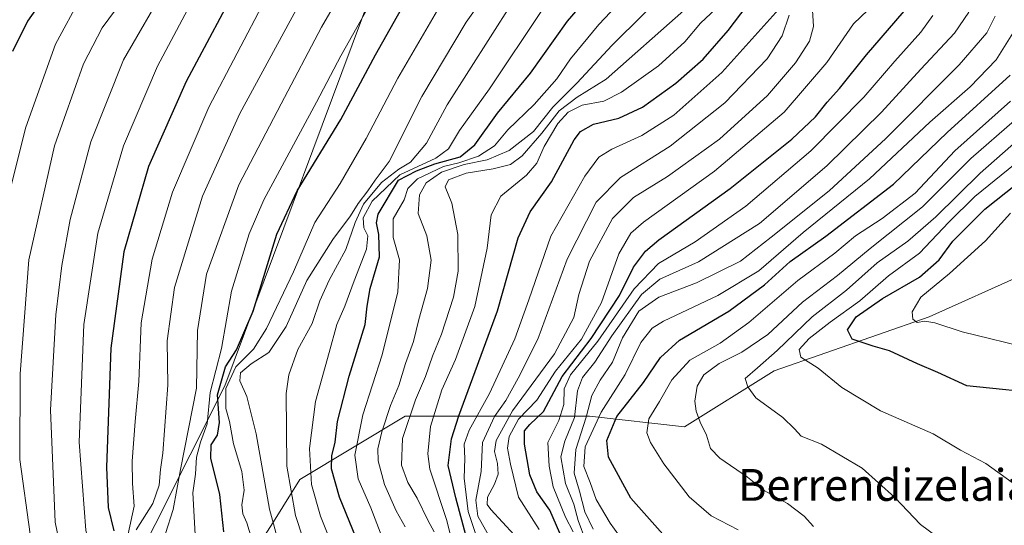
# Model space of a CAD drawing. Units: metres. Extents: x 644388 to 647835, y 4757713 to 4760099.
# Drawn here: x 645019 to 645267, y 4758574 to 4758701 of the extents above; entities that cross this region are included whole.
import ezdxf
from ezdxf.enums import TextEntityAlignment as Align

# ---------------------------------------------------------------- set-up
doc = ezdxf.new("R2010")
doc.units = ezdxf.units.M
doc.header["$MEASUREMENT"] = 0
for name, color, linetype, lineweight in [('Arbolado forestal CxS', 92, 'Continuous', 0), ('Curva de nivel maestra', 30, 'Continuous', 30), ('Curva de nivel normal', 30, 'Continuous', 0), ('Espacio natural protegido', 121, 'Continuous', 13), ('Espacio natural protegido CxS', 121, 'Continuous', 0), ('Municipio', 91, 'Continuous', 13), ('Municipio CxS', 4, 'Continuous', 0), ('Pastizal CxS', 92, 'Continuous', 0), ('Texto cartográfico', 7, 'Continuous', 0)]:
    doc.layers.add(name, color=color, linetype=linetype, lineweight=lineweight)
doc.styles.add('Style-Arial', font='txt')

# ---------------------------------------------------------------- blocks, each defined once
blk = doc.blocks.new('*U11')
at = {"layer": 'Arbolado forestal CxS', "color": 92, "linetype": 'Continuous', "lineweight": 0}
blk.add_polyline3d([(645272.0327, 4758637.2399, 1182.3072), (645248.1481, 4758626.5225, 1180.1516), (645209.0869, 4758612.9105, 1165.3992), (645186.4939, 4758598.8011, 1157.7943), (645162.6125, 4758601.4567, 1138.9808), (645116.1767, 4758601.4575, 1087.1815), (645089.6409, 4758585.5273, 1066.0133), (645083.0069, 4758574.9067, 1059.3879), (645065.5087, 4758547.7713, 1041.0892), (645062.1917, 4758541.1323, 1036.4405), (645081.7105, 4758518.4871, 1043.0768), (645044.6861, 4758499.2061, 1012.1605), (645013.1641, 4758461.6341, 1000.6309), (644983.4209, 4758374.5615, 1021.035), (644961.1233, 4758322.5955, 1025.5959), (644947.5257, 4758300.2337, 1027.0028), (644930.1839, 4758283.5861, 1034.0134), (644913.1887, 4758261.0423, 1040.1711), (644910.3815, 4758247.0889, 1045.0822), (644894.8063, 4758235.3769, 1040.7249), (644873.2111, 4758178.3581, 1040.6882), (644869.5107, 4758144.1363, 1039.022)], dxfattribs=at)
blk = doc.blocks.new('*U12')
at = {"layer": 'Municipio CxS', "color": 4, "linetype": 'Continuous', "lineweight": 0, "flags": 128}
blk.add_lwpolyline([(645203.64, 4759034.12), (645179.19, 4759009.13), (645166.05, 4758994.46), (645154, 4758982.86), (645147.29, 4758975.96), (645126, 4758824.42), (645116.68, 4758754.79), (645110.11, 4758714.58), (645070.73, 4758609.15), (645009.25, 4758487.05), (644972.02, 4758415.11), (644887.42, 4758239.43), (644843.71, 4758148.66), (644829.5, 4758168.12), (644797.6, 4758204.89), (644760.09, 4758246.71)], dxfattribs=at)

msp = doc.modelspace()

# ---------------------------------------------------------------- linework, layer by layer
at = {"layer": 'Arbolado forestal CxS', "color": 92, "linetype": 'Continuous', "lineweight": 0}
msp.add_polyline3d([(645272.0327, 4758637.2399, 1182.3072), (645248.1481, 4758626.5225, 1180.1516), (645209.0869, 4758612.9105, 1165.3992), (645186.4939, 4758598.8011, 1157.7943), (645162.6125, 4758601.4567, 1138.9808), (645116.1767, 4758601.4575, 1087.1815), (645089.6409, 4758585.5273, 1066.0133), (645083.0069, 4758574.9067, 1059.3879), (645065.5087, 4758547.7713, 1041.0892), (645062.1917, 4758541.1323, 1036.4405), (645081.7105, 4758518.4871, 1043.0768)], dxfattribs=at)
at = {"layer": 'Curva de nivel maestra', "color": 30, "linetype": 'Continuous', "lineweight": 30, "flags": 128}
for points, elevation in [([(645075.37, 4758712.6001), (645060.95, 4758685.7301), (645051.46, 4758664.3201), (645045.27, 4758642.8001), (645041.97, 4758618.5601), (645040.88, 4758588.6201), (645041.33, 4758578.4701), (645042.77, 4758572.6701)], 1025), ([(645104.61, 4758568.8001), (645099.63, 4758581.1001), (645097.59, 4758588.2201), (645097.64, 4758591.4901), (645098.48, 4758594.9301), (645099.12, 4758600.1801), (645102.08, 4758611.5201), (645106.06, 4758624.5201), (645106.55, 4758629.1401), (645107.31, 4758633.6101), (645109.72, 4758641.5801), (645109.5, 4758647.2201), (645108.9, 4758650.1601), (645109.36, 4758652.2901), (645114.48, 4758660.8301), (645119.02, 4758663.2401), (645123.66, 4758664.9401), (645129.99, 4758666.7201), (645133.66, 4758669.7301), (645139.42, 4758677.7001), (645147.71, 4758687.7601), (645157.07, 4758700.9201), (645168.3, 4758713.9501)], 1075), ([(645026.05, 4758708.0601), (645020.99, 4758700.8801), (645017.25, 4758693.2401)], 1000), ([(645070.5, 4758572.3401), (645069.47, 4758581.7601), (645067.19, 4758590.9201), (645067.28, 4758594.2501), (645068.9, 4758596.7201), (645069.34, 4758599.8501), (645068.89, 4758606.8501), (645070.92, 4758613.9301), (645073.7, 4758618.1801), (645077.9, 4758627.9301), (645083.85, 4758647.2601), (645088.94, 4758658.2201), (645099.94, 4758676.1201), (645108.66, 4758692.4401), (645116.1, 4758705.4801)], 1050), ([(645155.93, 4758570.1201), (645152.59, 4758577.7901), (645149.27, 4758582.4701), (645147.53, 4758586.7301), (645146.21, 4758594.4001), (645146.21, 4758597.8201), (645147.51, 4758599.4201), (645150.99, 4758602.6601), (645155.66, 4758611.4901), (645163.01, 4758621.0701), (645170.13, 4758631.8501), (645173.62, 4758639.0201), (645176.71, 4758643.0301), (645180.04, 4758645.8301), (645198.02, 4758658.7401), (645213.54, 4758671.1801), (645219.48, 4758676.8501), (645222.46, 4758680.5201), (645225.58, 4758683.9001), (645232.35, 4758692.3701), (645243.45, 4758705.2501)], 1125), ([(645131.65, 4758570.6201), (645128.91, 4758580.9201), (645126.98, 4758589.0601), (645127.82, 4758595.8201), (645129.64, 4758601.5401), (645139.42, 4758628.0001), (645144.63, 4758646.3401), (645147.65, 4758652.8801), (645153, 4758660.4701), (645158.7, 4758671.0101), (645160.28, 4758673.0801), (645163.57, 4758675.0001), (645169.94, 4758676.4401), (645175.9, 4758679.2001), (645184.32, 4758685.2701), (645191.19, 4758691.3001), (645197.51, 4758698.5101), (645202.32, 4758704.8501)], 1100), ([(645183.04, 4758569.5201), (645173, 4758580.8501), (645167.34, 4758591.1401), (645166.91, 4758595.3201), (645169.49, 4758601.4101), (645176.16, 4758609.9401), (645180.44, 4758616.2501), (645185.27, 4758620.6001), (645197.66, 4758627.8901), (645206.66, 4758634.5401), (645213.11, 4758640.4301), (645222.14, 4758646.8101), (645239.11, 4758659.9001), (645252.66, 4758672.9001), (645268.56, 4758687.2801)], 1150), ([(645278.89, 4758606.9101), (645257.62, 4758609.1401), (645250.29, 4758612.4801), (645245.16, 4758614.6501), (645238.16, 4758617.8901), (645234, 4758619.0601), (645228.74, 4758620.8601), (645227.56, 4758623.2101), (645229.78, 4758626.4401), (645236.34, 4758631.0601), (645245.72, 4758636.4701), (645250.63, 4758640.8401), (645254.12, 4758645.5201), (645262.13, 4758653.6101), (645275.6, 4758664.2201)], 1175)]:
    msp.add_lwpolyline(points, dxfattribs=dict(at, elevation=elevation))
at = {"layer": 'Curva de nivel normal', "color": 30, "linetype": 'Continuous', "lineweight": 0, "flags": 128}
for points, elevation in [([(645112.41, 4758565.52), (645107.47, 4758578.43), (645104.32, 4758585.69), (645103.5, 4758591.68), (645105.46, 4758601.78), (645110.34, 4758616.9), (645114.28, 4758632.78), (645114.74, 4758640.83), (645113.15, 4758646.44), (645113.09, 4758651.1), (645115.88, 4758655.94), (645116.78, 4758658.79), (645119.22, 4758661.21), (645125.82, 4758664.3), (645129.64, 4758665.21), (645134.6, 4758666.92), (645138.64, 4758669.47), (645141.99, 4758673.53), (645148.66, 4758679.94), (645154.36, 4758686.33), (645157.81, 4758691.38), (645164.95, 4758700.01), (645179.38, 4758715.39)], 1080), ([(645015.48, 4758428.81), (645023.58, 4758447.44), (645033.01, 4758463.35), (645039.71, 4758474.85), (645047.46, 4758487.18), (645052.81, 4758499.68), (645053.64, 4758508.04), (645051.22, 4758517.08), (645044.98, 4758528.7), (645040.4, 4758534.76), (645038.84, 4758539.93), (645039.24, 4758549.2), (645038.61, 4758559.47), (645035.7, 4758572.82), (645034.02, 4758594.92), (645035.18, 4758624.52), (645038.77, 4758647.52), (645045.16, 4758669.52), (645053.73, 4758689.52), (645066.85, 4758714.18)], 1020), ([(645018.91, 4758448.58), (645023.6, 4758459.37), (645029.5, 4758471.52), (645033.83, 4758479.52), (645042.07, 4758488.52), (645046.71, 4758496.18), (645047.44, 4758502.07), (645045.68, 4758512.2), (645041.51, 4758522.87), (645038.78, 4758530.1), (645036.62, 4758534.48), (645035.21, 4758538.4), (645033.84, 4758546.37), (645027.97, 4758574.85), (645026.84, 4758603.1), (645028.18, 4758626.97), (645029.66, 4758639.4), (645031.77, 4758651), (645036.94, 4758670.52), (645045.18, 4758691.18), (645056.21, 4758710.18)], 1015), ([(645102.52, 4758712.25), (645095.03, 4758699.34), (645084.93, 4758680.12), (645074.28, 4758659.67), (645066.08, 4758637.23), (645063.81, 4758623.04), (645063.61, 4758608.56), (645059.53, 4758588.04), (645057.72, 4758577.99), (645055.81, 4758572)], 1040), ([(645184.08, 4758710.52), (645168.28, 4758694.85), (645159.4, 4758685.28), (645153.37, 4758679.23), (645148.44, 4758673.11), (645142.3, 4758668.34), (645136.82, 4758666.01), (645130.99, 4758664.8), (645125.32, 4758662.87), (645121.44, 4758660.22), (645119.75, 4758657.17), (645119.45, 4758652.49), (645121.59, 4758646.83), (645122.72, 4758640.76), (645121.75, 4758633.61), (645119.6, 4758625.79), (645118.23, 4758620.24), (645116.27, 4758614.77), (645114.58, 4758609.18), (645112.48, 4758604.18), (645110.31, 4758597.52), (645109.22, 4758593.23), (645109.37, 4758590.23), (645110.94, 4758584.28), (645113.86, 4758577.65), (645116.17, 4758573.64)], 1085), ([(645017.7, 4758457.89), (645023.01, 4758466.52), (645026.58, 4758474.85), (645030.45, 4758482.52), (645034.74, 4758488.43), (645038.16, 4758492.37), (645039.96, 4758495.86), (645040.62, 4758498.98), (645040.11, 4758504.85), (645035.42, 4758521.82), (645026.99, 4758545.07), (645021.66, 4758571.8), (645019.06, 4758590.61), (645019.13, 4758612.17), (645021.39, 4758640.85), (645027.81, 4758669.52), (645035.13, 4758690.11), (645039.83, 4758699.2), (645046.54, 4758708.37)], 1010), ([(645109.84, 4758709.8), (645099.96, 4758692.14), (645093.82, 4758680.52), (645080.56, 4758655.9), (645076.89, 4758647.33), (645072.41, 4758632.96), (645069.86, 4758618.53), (645066.99, 4758607.42), (645066.31, 4758599.52), (645064.63, 4758594.92), (645063.61, 4758591.14), (645063.34, 4758586.92), (645062.67, 4758582.22), (645063.34, 4758570.2)], 1045), ([(645084.32, 4758569.47), (645082, 4758578.07), (645078.63, 4758597.06), (645076.27, 4758606.4), (645074.5, 4758610.4), (645074.71, 4758612.37), (645077.37, 4758614.68), (645081.84, 4758617.5), (645086.21, 4758624.05), (645091.4, 4758635.65), (645097.93, 4758645.98), (645102.39, 4758651.9), (645104.3, 4758655.02), (645106.7, 4758658.16), (645108.63, 4758660.86), (645112.1, 4758665.57), (645120.33, 4758681.95), (645131.54, 4758700.66), (645137.82, 4758709.56)], 1060), ([(645014.39, 4758649.48), (645020.61, 4758674.18), (645028.1, 4758695.12), (645034.54, 4758707.06)], 1005), ([(645046.34, 4758571.85), (645047.86, 4758578.85), (645047.46, 4758584.52), (645047.39, 4758590.18), (645048.13, 4758600.18), (645049.06, 4758610.2), (645049.63, 4758624.93), (645052.39, 4758640.96), (645057.5, 4758657.86), (645066.67, 4758679.27), (645080.96, 4758706.52)], 1030), ([(645078.3, 4758567.99), (645076.28, 4758574.68), (645075.23, 4758576.88), (645075.02, 4758579.19), (645075.56, 4758582.85), (645075, 4758587.52), (645072.93, 4758594.52), (645071.91, 4758600.18), (645070.96, 4758603.44), (645070.99, 4758608.41), (645073.52, 4758613.9), (645077.92, 4758618.38), (645081.21, 4758623.52), (645087.98, 4758637.84), (645093.36, 4758650.26), (645099.75, 4758660.06), (645106.34, 4758671.32), (645114.26, 4758686.57), (645126.04, 4758706.74)], 1055), ([(645092.31, 4758565), (645088.49, 4758576.47), (645086.33, 4758588.94), (645086.2, 4758607.21), (645086.87, 4758611.86), (645089.08, 4758618.24), (645092.7, 4758624.84), (645094.65, 4758630.52), (645096.98, 4758635.67), (645101.24, 4758643.45), (645103.51, 4758650.25), (645105.63, 4758654.84), (645110.16, 4758660.3), (645114.55, 4758663.68), (645117.45, 4758665.39), (645121.54, 4758670.18), (645126.7, 4758679.85), (645143.1, 4758705.52)], 1065), ([(645149.91, 4758572.97), (645144.71, 4758581.06), (645142.69, 4758589.42), (645141.91, 4758593.44), (645142.35, 4758596.35), (645144.7, 4758600.7), (645149.29, 4758605.52), (645154.03, 4758612.85), (645160.55, 4758620.85), (645165.57, 4758630.07), (645169.96, 4758642.36), (645173.02, 4758647.57), (645176.14, 4758650.27), (645194.03, 4758663.11), (645211.6, 4758678.01), (645222.35, 4758690.47), (645229.11, 4758700.18), (645236.19, 4758707.08)], 1120), ([(645089.31, 4758704.86), (645074.54, 4758677.61), (645065.1, 4758656.81), (645058.01, 4758633.85), (645056.21, 4758620.46), (645056.34, 4758609.27), (645055.09, 4758592.19), (645054.51, 4758588.04), (645054.2, 4758584.14), (645052.6, 4758579.54), (645048.37, 4758572.85)], 1035), ([(645098.33, 4758567.52), (645094.81, 4758576.33), (645092.59, 4758584.31), (645092.09, 4758593.39), (645093.53, 4758605.14), (645097.04, 4758617.5), (645098.9, 4758624.52), (645100.92, 4758629.18), (645103.27, 4758635.52), (645106.42, 4758643.52), (645106.77, 4758646.85), (645105.7, 4758648.9), (645105.6, 4758651.4), (645107.81, 4758655.57), (645114.82, 4758662.18), (645123.9, 4758666.42), (645127.09, 4758668.78), (645129.79, 4758673.37), (645137.42, 4758683.84), (645150.72, 4758703.78)], 1070), ([(645123.49, 4758572.36), (645121.96, 4758575.18), (645119.17, 4758580.81), (645116.8, 4758584.78), (645115.2, 4758589.14), (645115.44, 4758595.85), (645118.72, 4758605.58), (645121.25, 4758611.44), (645123.02, 4758616.58), (645125.29, 4758622.16), (645128.31, 4758631.4), (645129.48, 4758637.95), (645129.44, 4758647.2), (645127.91, 4758655.1), (645126.26, 4758659.21), (645127.06, 4758660.98), (645131.53, 4758662.66), (645138.32, 4758663.73), (645142.66, 4758664.83), (645145.64, 4758667.02), (645150.58, 4758672.67), (645154.93, 4758678.3), (645159.46, 4758681.73), (645166.8, 4758686.32), (645186.31, 4758703.6)], 1090), ([(645129.13, 4758565.31), (645126.53, 4758575.52), (645122.36, 4758588.18), (645121.86, 4758591.99), (645122.49, 4758598.85), (645125.34, 4758608.07), (645128.79, 4758615.73), (645133.66, 4758629.12), (645136.81, 4758643.72), (645137.79, 4758652.14), (645140.26, 4758656.83), (645146.72, 4758662.1), (645149.35, 4758665.18), (645151.14, 4758669.36), (645154.6, 4758675.1), (645157.18, 4758677.96), (645160.76, 4758679.78), (645166.18, 4758680.78), (645170.66, 4758682.98), (645179.99, 4758689.66), (645186.59, 4758695.72), (645190.51, 4758700.35), (645194.38, 4758703.98)], 1095), ([(645134.47, 4758570.18), (645132, 4758577.52), (645131.02, 4758585.85), (645131.17, 4758590.82), (645131.02, 4758594.4), (645132.27, 4758597.98), (645137.35, 4758607.16), (645143.75, 4758620.98), (645147.31, 4758630.75), (645152.86, 4758646.74), (645161.44, 4758661.84), (645164.92, 4758666.67), (645168.17, 4758668.68), (645175.78, 4758672.13), (645183.86, 4758677.24), (645195.91, 4758687.99), (645211.05, 4758704.74)], 1105), ([(645143.64, 4758571.59), (645137.69, 4758578.01), (645136.82, 4758579.28), (645136.85, 4758581.14), (645138.68, 4758584.34), (645139.56, 4758586.91), (645139.43, 4758589.61), (645138.64, 4758592.58), (645139.06, 4758595.33), (645143.14, 4758602.8), (645153.75, 4758617.18), (645158.63, 4758626.3), (645159.93, 4758632.1), (645162.6, 4758640.48), (645168.37, 4758651.23), (645173.67, 4758656.5), (645182.22, 4758661.76), (645195.29, 4758671.18), (645207.45, 4758682.17), (645214.48, 4758690.37), (645217.97, 4758695.82), (645219.01, 4758699.53), (645218.73, 4758703.69)], 1115), ([(645161.68, 4758570.06), (645159.68, 4758575.21), (645158.65, 4758579.34), (645156.51, 4758584.54), (645155.36, 4758591.25), (645156.33, 4758595.2), (645158.77, 4758601.18), (645159.56, 4758607.85), (645160.78, 4758611.18), (645163.95, 4758615.08), (645168.18, 4758621.66), (645175.66, 4758632.06), (645180.32, 4758635.97), (645190, 4758640.35), (645205.39, 4758649.94), (645222.36, 4758664.46), (645236.13, 4758677.97), (645246, 4758688.8), (645254.55, 4758697.85), (645258.16, 4758703.18)], 1135), ([(645137.16, 4758571.54), (645134.44, 4758576.34), (645133.98, 4758580.33), (645135.29, 4758587.53), (645135.6, 4758594.89), (645138.68, 4758601.42), (645141.5, 4758605.41), (645144.59, 4758611.02), (645149.54, 4758620.84), (645156.99, 4758641.03), (645164.26, 4758655.32), (645170.41, 4758661.57), (645182.93, 4758669.44), (645196.66, 4758680.33), (645207.37, 4758691.38), (645211.12, 4758697.18), (645212.9, 4758702.4)], 1110), ([(645158.49, 4758572.37), (645156.49, 4758576.09), (645153.45, 4758583.66), (645152.4, 4758588.93), (645152.06, 4758594.85), (645154.85, 4758600.42), (645156.11, 4758604.39), (645156.18, 4758608.4), (645157.77, 4758611.85), (645164.64, 4758620.32), (645173.83, 4758633.52), (645179.96, 4758639.87), (645189.2, 4758645.37), (645201.96, 4758654.3), (645218.32, 4758668.27), (645231.67, 4758681.78), (645239.47, 4758690.85), (645246.03, 4758698.12), (645249.09, 4758702.27)], 1130), ([(645163.54, 4758573.07), (645161.44, 4758577.44), (645160.06, 4758582.57), (645158.69, 4758587.1), (645159.1, 4758593.06), (645161.73, 4758601.26), (645163.2, 4758606.69), (645165.28, 4758610.56), (645168.37, 4758615.11), (645170.91, 4758621.18), (645174.98, 4758627.94), (645180.01, 4758631.47), (645189.53, 4758635.03), (645200.65, 4758640.46), (645208.34, 4758646.52), (645222.93, 4758658.22), (645237.19, 4758671.37), (645255.66, 4758689.93), (645262.66, 4758697.98), (645264.79, 4758702.12)], 1140), ([(645173.24, 4758566.99), (645167.81, 4758574.54), (645164.22, 4758580.55), (645162.73, 4758584.82), (645161.18, 4758588.84), (645161.46, 4758593.8), (645165.48, 4758602.51), (645171.54, 4758611.94), (645175.49, 4758620.05), (645178.4, 4758623.65), (645181.18, 4758625.42), (645194.89, 4758631.86), (645205.22, 4758638.09), (645216.42, 4758647.73), (645233.08, 4758661.22), (645248.26, 4758675.48), (645258.42, 4758684.35), (645265.05, 4758691.14), (645269.64, 4758698.52)], 1145), ([(645200, 4758572.84), (645193.2, 4758576.39), (645187.69, 4758581.22), (645181.32, 4758589.51), (645177.96, 4758594.82), (645177.05, 4758597.28), (645177.48, 4758600.85), (645180.2, 4758605.18), (645183.29, 4758610.64), (645187.89, 4758615.56), (645195.5, 4758619.89), (645202.71, 4758625.02), (645215.08, 4758635.59), (645224.41, 4758642.52), (645229.56, 4758646.88), (645236.32, 4758651.19), (645244.62, 4758657.63), (645254.6, 4758668.27), (645268.59, 4758680.77)], 1155), ([(645271.21, 4758555.44), (645265.78, 4758557.78), (645259.01, 4758565.2), (645253.97, 4758569.5), (645249.84, 4758571.39), (645245.98, 4758574.26), (645239.45, 4758581), (645231.22, 4758588.41), (645221, 4758594.46), (645215.9, 4758596.49), (645214.18, 4758598.31), (645211.27, 4758601.13), (645204.5, 4758606.06), (645202.47, 4758608.84), (645201.76, 4758610.96), (645204.9, 4758613.62), (645209.84, 4758618.03), (645218.69, 4758626.45), (645227.28, 4758633.2), (645235.06, 4758640.07), (645242.73, 4758645.49), (645249.85, 4758651.61), (645260.94, 4758662.6), (645280.59, 4758679.9)], 1165), ([(645219.03, 4758573.68), (645216.66, 4758576.28), (645212.44, 4758579.54), (645206.58, 4758582.74), (645202.37, 4758586.11), (645195.42, 4758590.95), (645193.07, 4758593.38), (645192.06, 4758596.73), (645190.42, 4758600), (645189.43, 4758602.72), (645189.09, 4758605.28), (645189.68, 4758609.04), (645191.39, 4758611.86), (645195.21, 4758614.76), (645200.96, 4758617.58), (645207.53, 4758622.04), (645216.24, 4758630.21), (645225.08, 4758636.85), (645233.29, 4758643.67), (645246.46, 4758654.19), (645258.66, 4758666.29), (645269.66, 4758675.9)], 1160), ([(645274.66, 4758668.89), (645259.66, 4758656.8), (645253.06, 4758650.31), (645245.66, 4758642.52), (645237.91, 4758636.77), (645230.67, 4758630.52), (645223.18, 4758625.1), (645217.9, 4758621.06), (645215.4, 4758618.29), (645215.85, 4758616.3), (645220.19, 4758613.56), (645226.13, 4758608.71), (645235.85, 4758602.84), (645249.14, 4758597.06), (645256.05, 4758592.91), (645262.39, 4758589.58), (645282.31, 4758575.2)], 1170), ([(645268.65, 4758652.55), (645262.3, 4758645.63), (645253.24, 4758637.41), (645246.06, 4758631.46), (645243.83, 4758627.74), (645244.02, 4758625.88), (645245.11, 4758625.09), (645247.05, 4758625.38), (645249.58, 4758625), (645256.43, 4758622.7), (645274.35, 4758618.32)], 1180)]:
    msp.add_lwpolyline(points, dxfattribs=dict(at, elevation=elevation))
at = {"layer": 'Espacio natural protegido', "color": 121, "linetype": 'Continuous', "lineweight": 13, "flags": 128}
msp.add_lwpolyline([(645346.3513, 4759182.7965), (645321.9998, 4759158.7019), (645302.5645, 4759136.3775), (645290.5794, 4759124.7871), (645286.5297, 4759120.8708), (645267.9445, 4759100.2184), (645230.3257, 4759061.8268), (645203.6436, 4759034.1178), (645179.1863, 4759009.1324), (645166.0543, 4758994.4565), (645153.9963, 4758982.8566), (645147.2935, 4758975.961), (645126.0038, 4758824.4228), (645116.6798, 4758754.7873), (645110.1085, 4758714.5844), (645070.7305, 4758609.1516), (645009.2453, 4758487.0517), (644972.0176, 4758415.1059), (644887.4241, 4758239.4335), (644843.713, 4758148.66)], dxfattribs=at)
msp.add_lwpolyline([(645346.3513, 4759182.7965), (645321.9998, 4759158.7019), (645302.5645, 4759136.3775), (645290.5794, 4759124.7871), (645286.5297, 4759120.8708), (645267.9445, 4759100.2184), (645230.3257, 4759061.8268), (645203.6436, 4759034.1178), (645179.1863, 4759009.1324), (645166.0543, 4758994.4565), (645153.9963, 4758982.8566), (645147.2935, 4758975.961), (645126.0038, 4758824.4228), (645116.6798, 4758754.7873), (645110.1085, 4758714.5844), (645070.7305, 4758609.1516), (645009.2453, 4758487.0517), (644972.0176, 4758415.1059), (644887.4241, 4758239.4335), (644843.713, 4758148.66)], dxfattribs=at)
at = {"layer": 'Espacio natural protegido CxS', "color": 121, "linetype": 'Continuous', "lineweight": 0, "flags": 128}
msp.add_lwpolyline([(644936.0579, 4758054.0341), (644843.713, 4758148.66), (644887.4241, 4758239.4335), (644972.0176, 4758415.1059), (645009.2453, 4758487.0517), (645070.7304, 4758609.1516), (645110.1085, 4758714.5844), (645116.6797, 4758754.7873), (645126.0038, 4758824.4228), (645147.2935, 4758975.961), (645153.9963, 4758982.8566), (645166.0543, 4758994.4565), (645179.1863, 4759009.1324), (645203.6436, 4759034.1178)], dxfattribs=at)
msp.add_lwpolyline([(644936.0579, 4758054.0341), (644843.713, 4758148.66), (644887.4241, 4758239.4335), (644972.0176, 4758415.1059), (645009.2453, 4758487.0517), (645070.7304, 4758609.1516), (645110.1085, 4758714.5844), (645116.6797, 4758754.7873), (645126.0038, 4758824.4228), (645147.2935, 4758975.961), (645153.9963, 4758982.8566), (645166.0543, 4758994.4565), (645179.1863, 4759009.1324), (645203.6436, 4759034.1178)], dxfattribs=at)
at = {"layer": 'Municipio', "color": 91, "linetype": 'Continuous', "lineweight": 13, "flags": 128}
msp.add_lwpolyline([(645346.3513, 4759182.7965), (645321.9998, 4759158.7019), (645302.5645, 4759136.3775), (645290.5794, 4759124.7871), (645286.5297, 4759120.8708), (645267.9445, 4759100.2184), (645230.3257, 4759061.8268), (645203.6436, 4759034.1178), (645179.1863, 4759009.1324), (645166.0543, 4758994.4565), (645153.9963, 4758982.8566), (645147.2935, 4758975.961), (645126.0038, 4758824.4228), (645116.6798, 4758754.7873), (645110.1085, 4758714.5844), (645070.7305, 4758609.1516), (645009.2453, 4758487.0517), (644972.0176, 4758415.1059), (644887.4241, 4758239.4335), (644843.713, 4758148.66)], dxfattribs=at)
msp.add_lwpolyline([(645346.3513, 4759182.7965), (645321.9998, 4759158.7019), (645302.5645, 4759136.3775), (645290.5794, 4759124.7871), (645286.5297, 4759120.8708), (645267.9445, 4759100.2184), (645230.3257, 4759061.8268), (645203.6436, 4759034.1178), (645179.1863, 4759009.1324), (645166.0543, 4758994.4565), (645153.9963, 4758982.8566), (645147.2935, 4758975.961), (645126.0038, 4758824.4228), (645116.6798, 4758754.7873), (645110.1085, 4758714.5844), (645070.7305, 4758609.1516), (645009.2453, 4758487.0517), (644972.0176, 4758415.1059), (644887.4241, 4758239.4335), (644843.713, 4758148.66)], dxfattribs=at)
at = {"layer": 'Municipio CxS', "color": 4, "linetype": 'Continuous', "lineweight": 0, "flags": 128}
msp.add_lwpolyline([(644803.616, 4758134.235), (644843.713, 4758148.66), (644887.4241, 4758239.4335), (644972.0176, 4758415.1059), (645009.2453, 4758487.0517), (645070.7304, 4758609.1516), (645110.1085, 4758714.5844), (645116.6797, 4758754.7873), (645126.0038, 4758824.4228), (645147.2935, 4758975.961), (645153.9963, 4758982.8566), (645166.0543, 4758994.4565), (645179.1863, 4759009.1324), (645203.6436, 4759034.1178)], dxfattribs=at)
at = {"layer": 'Pastizal CxS', "color": 92, "linetype": 'Continuous', "lineweight": 0}
for points in [[(645267.9245, 4758512.6541, 1156.9857), (645254.0265, 4758515.0273, 1154.5324), (645221.3051, 4758522.1063, 1149.4856), (645199.0061, 4758526.9305, 1140.8546), (645161.0351, 4758526.5263, 1109.8172), (645121.6757, 4758518.8103, 1072.8678), (645081.7105, 4758518.4871, 1043.0768), (645062.1917, 4758541.1323, 1036.4405), (645065.5087, 4758547.7713, 1041.0892), (645083.0069, 4758574.9067, 1059.3879), (645089.6409, 4758585.5273, 1066.0133), (645116.1767, 4758601.4575, 1087.1815), (645162.6125, 4758601.4567, 1138.9808), (645186.4939, 4758598.8011, 1157.7943), (645209.0869, 4758612.9105, 1165.3992), (645248.1481, 4758626.5225, 1180.1516), (645272.0327, 4758637.2399, 1182.3072)], [(645272.0327, 4758637.2399, 1182.3072), (645248.1481, 4758626.5225, 1180.1516), (645209.0869, 4758612.9105, 1165.3992), (645186.4939, 4758598.8011, 1157.7943), (645162.6125, 4758601.4567, 1138.9808), (645116.1767, 4758601.4575, 1087.1815), (645089.6409, 4758585.5273, 1066.0133), (645083.0069, 4758574.9067, 1059.3879), (645065.5087, 4758547.7713, 1041.0892), (645062.1917, 4758541.1323, 1036.4405), (645081.7105, 4758518.4871, 1043.0768)]]:
    msp.add_polyline3d(points, dxfattribs=at)

# ---------------------------------------------------------------- block references
at = {"layer": 'Arbolado forestal CxS', "color": 92, "linetype": 'Continuous', "lineweight": 0}
msp.add_blockref('*U11', (0, 0), dxfattribs=at)
at = {"layer": 'Municipio CxS', "color": 4, "linetype": 'Continuous', "lineweight": 0}
msp.add_blockref('*U12', (0, 0), dxfattribs=at)

# ---------------------------------------------------------------- texts
at = {"layer": 'Texto cartográfico', "color": 7, "linetype": 'Continuous', "lineweight": 0, "style": 'Style-Arial'}
msp.add_text('Berrendizelaia', height=8, dxfattribs=at).set_placement((645236.8795, 4758584.1801), align=Align.MIDDLE_CENTER)

doc.saveas('drawing.dxf')
